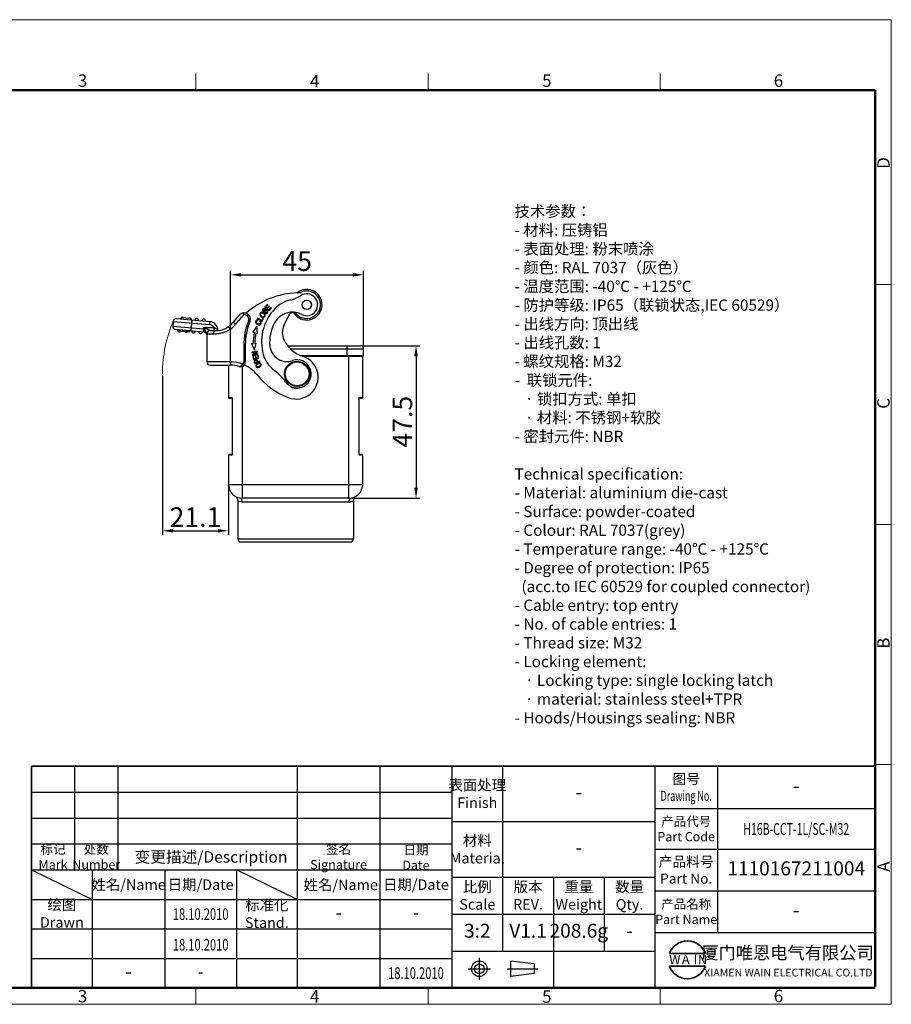
# Model space of a CAD drawing. Units: millimetres. Extents: x 920 to 1366, y 60 to 375.
# Drawn here: x 1087 to 1366, y 60 to 375 of the extents above; entities that cross this region are included whole.
import ezdxf

# ---------------------------------------------------------------- set-up
doc = ezdxf.new("R2010")
doc.units = ezdxf.units.MM
doc.header["$LTSCALE"] = 0.64311
doc.header["$MEASUREMENT"] = 0
doc.header["$PDMODE"] = 3
doc.header["$PDSIZE"] = 0.3125
doc.layers.get('0').update_dxf_attribs({"linetype": 'CONTINUOUS', "lineweight": 30})
doc.layers.get('DEFPOINTS').update_dxf_attribs({"linetype": 'CONTINUOUS'})
for name, color, linetype, lineweight in [('Dim', 3, 'CONTINUOUS', 18), ('图框', 7, 'CONTINUOUS', 20), ('打标文字', 3, 'CONTINUOUS', 20)]:
    doc.layers.add(name, color=color, linetype=linetype, lineweight=lineweight)
doc.styles.add('Chinese', font='PMingLiU.ttf')
doc.styles.add('Romans字体', font='romans.shx', dxfattribs={"width": 0.75})
doc.styles.get("Standard").update_dxf_attribs({"font": 'txt', "width": 0.75})
doc.styles.add('工程字', font='gbenor.shx', dxfattribs={"bigfont": 'gbcbig.shx'})
doc.dimstyles.new('02', dxfattribs={"dimscale": 2.5, "dimtxt": 2.5, "dimasz": 1.35, "dimexe": 0.5, "dimexo": 0.2, "dimgap": 0.5, "dimtad": 1, "dimdec": 1, "dimdsep": 46, "dimtxsty": 'Romans字体', "dimcen": 0, "dimclrd": 1, "dimclre": 6, "dimclrt": 4, "dimazin": 2, "dimtp": 0.01, "dimtm": 1e-09, "dimtfac": 0.7, "dimtdec": 1, "dimtofl": 0, "dimtmove": 0, "dimatfit": 3, "dimfxl": 1, "dimtolj": 1, "dimarcsym": 0})

# ---------------------------------------------------------------- blocks, each defined once
blk = doc.blocks.new('A4图框-NEW')
at = {"layer": '图框', "color": 1, "lineweight": 18}
for p, q in [((833.41, 690.53), (1130.41, 690.53)), ((1130.41, 480.53), (1130.41, 690.53)), ((833.41, 480.53), (1130.41, 480.53))]:
    blk.add_line(p, q, dxfattribs=at)
at = {"layer": '图框', "color": 6}
for p, q in [((982.02, 679.03), (982.02, 675.53)), ((1031.55, 679.03), (1031.55, 675.53)), ((1081.09, 679.03), (1081.09, 675.53)), ((1130.41, 634.07), (1126.93, 634.07)), ((1130.41, 582.89), (1126.93, 582.89)), ((1126.91, 531.71), (1130.41, 531.71)), ((982.02, 484.03), (982.02, 480.53)), ((1031.55, 484.03), (1031.55, 480.53)), ((1081.09, 484.03), (1081.09, 480.53))]:
    blk.add_line(p, q, dxfattribs=at)
at = {"layer": '图框', "lineweight": 50}
for p, q in [((836.91, 675.53), (1126.93, 675.53)), ((1126.93, 484.34), (1126.93, 675.53)), ((836.85, 484.03), (1126.93, 484.03))]:
    blk.add_line(p, q, dxfattribs=at)
at = {"layer": '图框', "lineweight": 35}
for q in [(1126.93, 531.33), (946.93, 484.03)]:
    blk.add_line((946.93, 531.33), q, dxfattribs=at)
at = {"layer": '图框', "lineweight": -3}
for p, q in [((956.15, 531.33), (956.15, 509.21)), ((965.36, 531.33), (965.36, 509.21)), ((1003.65, 531.33), (1003.65, 484.03)), ((1021.3, 531.33), (1021.3, 484.03)), ((1036.65, 531.33), (1036.65, 484.01)), ((1047.47, 531.33), (1047.47, 507.67)), ((1079.97, 531.33), (1079.97, 484.01)), ((1093.32, 531.33), (1093.32, 495.84)), ((946.93, 525.8), (1036.65, 525.8)), ((1079.97, 522.27), (1126.93, 522.27)), ((946.93, 520.27), (1036.65, 520.27)), ((1036.65, 519.5), (1079.97, 519.5)), ((946.93, 514.74), (1036.65, 514.74)), ((1079.97, 513.59), (1126.93, 513.59)), ((946.93, 509.21), (1036.65, 509.21)), ((946.93, 509.21), (959.91, 502.91)), ((959.91, 509.21), (959.91, 484.03)), ((975.41, 509.21), (975.41, 484.03)), ((990.67, 509.21), (990.67, 484.03)), ((1003.65, 502.91), (990.67, 509.21)), ((1036.65, 507.67), (1079.97, 507.67)), ((1047.48, 507.67), (1047.48, 491.9)), ((1058.31, 507.67), (1058.31, 484.03)), ((1069.14, 507.67), (1069.14, 491.9)), ((1079.97, 504.71), (1126.93, 504.71)), ((946.93, 502.91), (1036.65, 502.91)), ((1036.65, 499.78), (1079.97, 499.78)), ((946.93, 496.62), (1036.65, 496.62)), ((1079.97, 495.84), (1126.93, 495.84)), ((1036.65, 491.9), (1079.97, 491.9)), ((946.93, 490.33), (1036.65, 490.33))]:
    blk.add_line(p, q, dxfattribs=at)
at = {"layer": '图框', "lineweight": 25}
for p, q in [((1042.5, 490.48), (1042.5, 485.74)), ((1054.23, 489.14), (1049.16, 489.76)), ((1049.16, 489.76), (1049.16, 486.46)), ((1040.14, 488.11), (1044.87, 488.11)), ((1048.47, 488.11), (1054.95, 488.11)), ((1054.23, 489.14), (1054.23, 487.08)), ((1054.23, 487.08), (1049.16, 486.46))]:
    blk.add_line(p, q, dxfattribs=at)
at = {"layer": '图框', "color": 4, "lineweight": 35}
for p, q in [((1083.06, 491.34), (1090.74, 491.34)), ((1083.06, 488.7), (1090.74, 488.7))]:
    blk.add_line(p, q, dxfattribs=at)
at = {"layer": '图框', "lineweight": 25}
for radius in [1.65, 1.03]:
    blk.add_circle((1042.5, 488.11), radius, dxfattribs=at)
at = {"layer": '图框', "color": 4, "lineweight": 35}
for start, end in [(18.9524, 161.0476), (198.9524, 341.0476)]:
    blk.add_arc((1086.9, 490.02), 4.06, start, end, dxfattribs=at)
at = {"layer": '图框', "color": 6, "char_height": 2.65, "width": 2.5579, "attachment_point": 1, "style": 'Romans字体'}
for s, insert in [('3', (956.83, 678.86)), ('4', (1006.37, 678.73)), ('5', (1055.9, 678.86)), ('6', (1105.33, 678.86)), ('3', (956.83, 483.6)), ('4', (1006.38, 483.57)), ('5', (1055.9, 483.52)), ('6', (1105.33, 483.62))]:
    blk.add_mtext(s, dxfattribs=dict(at, insert=insert))
at = {"layer": '图框', "color": 6, "char_height": 2.65, "width": 2.5579, "attachment_point": 1, "rotation": 90, "style": 'Romans字体'}
for s, insert in [('D', (1127.4, 658.73)), ('C', (1127.4, 607.55)), ('B', (1127.4, 556.37))]:
    blk.add_mtext(s, dxfattribs=dict(at, insert=insert))
at = {"layer": '图框', "attachment_point": 5}
for s, insert, char_height, width in [('图号{\\Ftxt|c134;\\P\\Fromans|c134;\\W0.65;Drawing No.}', (1086.64, 526.8), 2.1549, 13.3447), ('表面处理\\P{\\Fromans|c134;Finish}', (1042.06, 525.41), 2.2528, 10.82), ('产品代号\\P{\\Fromans|c134;Part Code}', (1086.64, 517.93), 1.959, 13.3447), ('材料\\P{\\Fromans|c134;Material}', (1042.06, 513.59), 2.2528, 10.82), ('标记\\P{\\Fromans|c134;Mark}', (951.54, 511.97), 1.959, 9.2182), ('处数\\P{\\Fromans|c134;Number }', (960.76, 511.97), 1.959, 9.2182), ('签名\\P{\\Fromans|c134;Signature} ', (1012.47, 511.97), 1.959, 17.6264), ('日期\\P{\\Fromans|c134;Date}', (1028.98, 511.83), 1.959, 15.3523), ('  变更描述{\\Fromans|c134;/Description}', (984.51, 511.97), 2.4487, 38.2879), ('产品料号\\P{\\Fromans|c134;Part No.}', (1086.64, 509.15), 2.1549, 13.3447), ('姓名{\\Fromans|c134;/Name\\Ftxt|c134; }', (967.66, 506.06), 2.2528, 15.5018), ('日期{\\Fromans|c134;/Date}', (983.04, 506.06), 2.2528, 15.2624), ('姓名{\\Fromans|c134;/Name}', (1012.93, 506.02), 2.2528, 16.9349), ('日期{\\Fromans|c134;/Date}', (1028.98, 506.06), 2.2528, 15.3523), ('比例\\P{\\Fromans|c134;Scale}', (1042.07, 503.73), 2.2528, 10.8293), ('版本\\P{\\Fromans|c134;REV.}', (1052.89, 503.73), 2.2528, 10.8387), ('重量\\P{\\Fromans|c134;Weight}', (1063.73, 503.73), 2.2528, 10.8293), ('数量\\P{\\Fromans|c134;Qty.}', (1074.56, 503.73), 2.2528, 10.8293), ('绘图\\P{\\Fromans|c134;Drawn\\Ftxt|c134; }', (953.42, 499.88), 2.2528, 12.9801), ('产品名称\\P{\\Fromans|c134;Part Name}', (1086.64, 500.28), 1.959, 13.3447)]:
    blk.add_mtext(s, dxfattribs=dict(at, insert=insert, char_height=char_height, width=width))
at = {"layer": '图框', "color": 3, "attachment_point": 5, "style": 'Romans字体'}
for s, insert, char_height, width in [('-', (1063.72, 525.41), 2.99, 32.4974), ('-', (1110.12, 526.8), 2.99, 33.6124), ('-', (1063.73, 513.59), 2.99, 32.488), ('{\\W0.7;18.10.2010}', (983.04, 499.77), 2.4879, 15.2624), ('-', (1012.48, 499.77), 2.99, 17.6488), ('-', (1028.98, 499.77), 2.49, 15.3523), ('-', (1110.12, 500.28), 2.99, 33.6124), ('V1.1', (1052.9, 495.84), 2.986, 10.8293), ('208.6g', (1063.73, 495.84), 2.986, 10.8293), ('-', (1074.56, 495.84), 2.99, 10.8293), ('{\\W0.7;18.10.2010}', (983.04, 493.24), 2.4879, 15.2624), ('-', (967.66, 487.18), 2.99, 15.5018), ('-', (983.04, 487.18), 2.49, 15.2624), ('{\\W0.7;18.10.2010}', (1028.98, 487.18), 2.4879, 15.3523)]:
    blk.add_mtext(s, dxfattribs=dict(at, insert=insert, char_height=char_height, width=width))
at = {"layer": '图框', "color": 6, "linetype": 'ByBlock', "lineweight": 18, "insert": (1127.4, 508.79), "char_height": 2.65, "width": 2.5579, "attachment_point": 1, "rotation": 90, "style": 'Romans字体'}
blk.add_mtext('A', dxfattribs=at)
at = {"layer": '图框', "insert": (997.16, 499.82), "char_height": 2.2528, "width": 12.9801, "attachment_point": 5, "style": 'Romans字体'}
blk.add_mtext('\\pxsm0.7;{\\fFangSong_GB2312|b0|i0|c134|p49;标准化}\\PStand.', dxfattribs=at)
at = {"layer": '图框', "color": 1, "lineweight": 20, "insert": (1108.26, 491.52), "char_height": 2.6991, "width": 82.3083, "attachment_point": 5}
blk.add_mtext('{\\fSimHei|b0|i0|c134|p2;厦门唯恩电气有限公司}', dxfattribs=at)
at = {"layer": '图框', "color": 1, "lineweight": 20, "char_height": 2.0059, "width": 5.0472, "attachment_point": 1, "style": 'Chinese'}
for s, insert in [('{\\fArial|b0|i0|c0|p34;W}', (1083.03, 491.05)), ('{\\fArial|b0|i0|c0|p34;A}', (1085.71, 491.09)), ('{\\fArial|b0|i0|c0|p34;I}', (1088.21, 491.09)), ('{\\fArial|b0|i0|c0|p34;N}', (1089.14, 491.08))]:
    blk.add_mtext(s, dxfattribs=dict(at, insert=insert))
at = {"layer": '图框', "color": 3, "lineweight": 20, "insert": (1108.44, 487.3), "char_height": 1.6525, "width": 68.0856, "attachment_point": 5, "style": '工程字'}
blk.add_mtext('{\\fArial Narrow|b0|i0|c0|p34;XIAMEN WAIN ELECTRICAL CO.LTD}', dxfattribs=at)
blk = doc.blocks.new('*D3')
at = {"layer": 'DEFPOINTS', "color": 0}
for p in [(1197.11, 293.13), (1154.52, 272.78), (1197.11, 269.45)]:
    blk.add_point(p, dxfattribs=at)
at = {"layer": 'Dim', "color": 6, "lineweight": -2}
for p, q in [((1154.52, 273.28), (1154.52, 294.38)), ((1197.11, 269.95), (1197.11, 294.38))]:
    blk.add_line(p, q, dxfattribs=at)
at = {"layer": 'Dim', "color": 1, "lineweight": -2}
blk.add_line((1157.9, 293.13), (1193.74, 293.13), dxfattribs=at)
at = {"layer": 'Dim', "color": 1}
for points in [[(1157.9, 293.69), (1157.9, 292.57), (1154.52, 293.13)], [(1193.74, 293.69), (1193.74, 292.57), (1197.11, 293.13)]]:
    blk.add_solid(points, dxfattribs=at)
at = {"layer": 'Dim', "color": 4, "insert": (1175.82, 297.5), "char_height": 6.25, "attachment_point": 5, "style": 'Romans字体'}
blk.add_mtext('\\A1;45', dxfattribs=at)
blk = doc.blocks.new('*D6')
at = {"layer": 'DEFPOINTS', "color": 0}
for p in [(1196.11, 270.45), (1192.32, 221.65), (1213.88, 221.65)]:
    blk.add_point(p, dxfattribs=at)
at = {"layer": 'Dim', "color": 6, "lineweight": -2}
for p, q in [((1196.61, 270.45), (1215.13, 270.45)), ((1192.82, 221.65), (1215.13, 221.65))]:
    blk.add_line(p, q, dxfattribs=at)
at = {"layer": 'Dim', "color": 1, "lineweight": -2}
blk.add_line((1213.88, 267.07), (1213.88, 225.02), dxfattribs=at)
at = {"layer": 'Dim', "color": 1}
for points in [[(1213.32, 267.07), (1214.45, 267.07), (1213.88, 270.45)], [(1213.32, 225.02), (1214.45, 225.02), (1213.88, 221.65)]]:
    blk.add_solid(points, dxfattribs=at)
at = {"layer": 'Dim', "color": 4, "insert": (1209.51, 246.15), "char_height": 6.25, "attachment_point": 5, "rotation": 90, "style": 'Romans字体'}
blk.add_mtext('\\A1;47.5', dxfattribs=at)
blk = doc.blocks.new('*D2')
at = {"layer": 'DEFPOINTS', "color": 0}
for p in [(1132.72, 261.45), (1153.82, 226.15), (1153.82, 211.24)]:
    blk.add_point(p, dxfattribs=at)
at = {"layer": 'Dim', "color": 6, "lineweight": -2}
for p, q in [((1132.72, 260.95), (1132.72, 209.99)), ((1153.82, 225.65), (1153.82, 209.99))]:
    blk.add_line(p, q, dxfattribs=at)
at = {"layer": 'Dim', "color": 1, "lineweight": -2}
blk.add_line((1136.09, 211.24), (1150.45, 211.24), dxfattribs=at)
at = {"layer": 'Dim', "color": 1}
for points in [[(1136.09, 211.8), (1136.09, 210.68), (1132.72, 211.24)], [(1150.45, 211.8), (1150.45, 210.68), (1153.82, 211.24)]]:
    blk.add_solid(points, dxfattribs=at)
at = {"layer": 'Dim', "color": 4, "insert": (1143.27, 215.62), "char_height": 6.25, "attachment_point": 5, "style": 'Romans字体'}
blk.add_mtext('\\A1;21.1', dxfattribs=at)

msp = doc.modelspace()

# ---------------------------------------------------------------- linework, layer by layer
for p, q in [((1166.24, 283.69), (1165.49, 282.88)), ((1165.79, 282.88), (1166.4, 283.54)), ((1166.4, 283.54), (1166.24, 283.69)), ((1165.59, 281.06), (1165.48, 280.9)), ((1165.49, 282.88), (1166.82, 281.66)), ((1165.53, 282.1), (1165.64, 282.26)), ((1165.96, 281.93), (1165.78, 281.88)), ((1166.19, 282.51), (1165.79, 282.88)), ((1166.76, 283.13), (1166.19, 282.51)), ((1166.35, 282.37), (1166.92, 282.99)), ((1166.8, 281.95), (1166.35, 282.37)), ((1166.92, 282.99), (1166.76, 283.13)), ((1167.43, 282.64), (1166.8, 281.95)), ((1166.82, 281.66), (1167.59, 282.5)), ((1167.59, 282.5), (1167.43, 282.64)), ((1136.16, 278.21), (1136.03, 276.71)), ((1136.16, 278.21), (1147.75, 277.19)), ((1137.24, 279.11), (1147.84, 278.19)), ((1138.64, 278.99), (1138.68, 279.49)), ((1138.68, 279.49), (1141.67, 279.23)), ((1141.67, 279.23), (1141.63, 278.73)), ((1141.92, 275.19), (1142.23, 278.68)), ((1147.84, 278.19), (1147.75, 277.19)), ((1156.11, 277.33), (1155.32, 277.94)), ((1160.26, 278.38), (1160.72, 278.19)), ((1163.1, 279.31), (1163, 279.13)), ((1163, 279.13), (1164.6, 278.29)), ((1164.5, 278.57), (1163.1, 279.31)), ((1163.28, 278.43), (1163.3, 278.64)), ((1163.99, 278.37), (1163.85, 278.21)), ((1164.85, 279.23), (1164.5, 278.57)), ((1164.6, 278.29), (1165.04, 279.13)), ((1165.04, 279.13), (1164.85, 279.23)), ((1173.2, 280.25), (1171.64, 277.16)), ((1136.03, 276.71), (1145.98, 275.84)), ((1146.07, 274.83), (1136.94, 275.63)), ((1138.27, 275.51), (1138.23, 275.01)), ((1140.15, 274.85), (1138.23, 275.01)), ((1138.55, 275.49), (1138.5, 274.99)), ((1139.28, 275.42), (1139.23, 274.93)), ((1139.83, 275.38), (1139.79, 274.88)), ((1140.2, 275.34), (1140.16, 274.84)), ((1141.34, 274.74), (1140.16, 274.84)), ((1140.86, 275.28), (1140.82, 274.79)), ((1141.25, 275.25), (1141.2, 274.75)), ((1141.39, 275.24), (1141.34, 274.74)), ((1145.9, 274.84), (1145.98, 275.84)), ((1145.98, 275.84), (1145.98, 276.25)), ((1145.98, 276.25), (1149.23, 276.25)), ((1145.98, 276.25), (1146.22, 275.78)), ((1146.07, 275.83), (1145.98, 275.84)), ((1146.98, 265.25), (1146.98, 274.25)), ((1146.98, 274.25), (1149.09, 274.25)), ((1149.81, 275.25), (1147.98, 275.25)), ((1149.23, 275.25), (1149.23, 276.25)), ((1150.48, 275.3), (1150.34, 275.3)), ((1150.48, 275.3), (1150.48, 275.29)), ((1154.48, 275.76), (1153.9, 276.57)), ((1154.48, 265.25), (1154.48, 275.76)), ((1162.95, 276.67), (1161.59, 274.8)), ((1161.59, 274.8), (1162.14, 274.68)), ((1162.63, 274.58), (1163.1, 274.48)), ((1163.1, 274.48), (1162.95, 276.67)), ((1161.2, 271.13), (1161.77, 271.13)), ((1161.2, 271.13), (1162.15, 269.02)), ((1162.15, 269.02), (1162.75, 271.13)), ((1162.27, 271.13), (1162.75, 271.13)), ((1158.72, 270.6), (1158.72, 265.27)), ((1158.72, 270.6), (1159.22, 270.6)), ((1159.22, 270.6), (1159.22, 265.27)), ((1163.09, 268.71), (1161.32, 268.39)), ((1161.32, 268.39), (1161.35, 268.22)), ((1161.35, 268.22), (1162.74, 268.47)), ((1162.74, 268.47), (1161.48, 267.51)), ((1161.86, 267.56), (1163.12, 268.53)), ((1163.25, 267.82), (1161.86, 267.56)), ((1163.12, 268.53), (1163.09, 268.71)), ((1163.28, 267.65), (1163.25, 267.82)), ((1172.76, 270.45), (1196.11, 270.45)), ((1173.66, 269.45), (1197.11, 269.45)), ((1191.81, 267.15), (1191.81, 270.45)), ((1197.11, 267.35), (1197.11, 269.45)), ((1150.48, 265.25), (1146.98, 265.25)), ((1154.42, 265.25), (1150.48, 265.25)), ((1154.48, 265.25), (1154.42, 265.25)), ((1154.48, 265.25), (1154.48, 264.25)), ((1158.72, 265.27), (1159.22, 265.27)), ((1161.48, 267.51), (1161.51, 267.32)), ((1161.51, 267.32), (1163.28, 267.65)), ((1161.8, 267.03), (1161.59, 266.98)), ((1161.59, 266.98), (1161.84, 266.02)), ((1162, 266.25), (1161.8, 267.03)), ((1161.84, 266.02), (1163.58, 266.48)), ((1162.54, 266.39), (1162, 266.25)), ((1162.28, 264.73), (1163.98, 265.32)), ((1162.55, 267.18), (1162.34, 267.13)), ((1162.34, 267.13), (1162.54, 266.39)), ((1163.02, 265.19), (1162.42, 264.98)), ((1162.74, 266.44), (1162.55, 267.18)), ((1163.33, 266.6), (1162.74, 266.44)), ((1163.32, 267.47), (1163.12, 267.42)), ((1163.12, 267.42), (1163.33, 266.6)), ((1163.23, 265.26), (1163.18, 265.38)), ((1163.92, 265.5), (1163.23, 265.26)), ((1163.58, 266.48), (1163.32, 267.47)), ((1163.98, 265.32), (1163.92, 265.5)), ((1176.86, 267.35), (1197.11, 267.35)), ((1196.79, 267.15), (1177.39, 267.15)), ((1177.39, 267.15), (1196.91, 267.15)), ((1192.32, 221.65), (1192.32, 267.15)), ((1196.79, 267.15), (1196.92, 267.15)), ((1196.82, 253.85), (1196.82, 267.15)), ((1196.82, 256.75), (1196.82, 267.15)), ((1147.98, 264.25), (1154.42, 264.25)), ((1153.82, 264.25), (1153.82, 253.85)), ((1158.32, 221.65), (1158.32, 263.89)), ((1158.38, 264.51), (1158.71, 264.14)), ((1154.02, 253.65), (1155.02, 253.65)), ((1155.02, 253.85), (1155.02, 235.45)), ((1195.62, 235.45), (1195.62, 253.85)), ((1195.62, 253.65), (1196.62, 253.65)), ((1153.82, 235.45), (1153.82, 226.15)), ((1155.02, 235.65), (1154.02, 235.65)), ((1196.62, 235.65), (1195.62, 235.65)), ((1196.82, 226.15), (1196.82, 235.45)), ((1158.32, 226.03), (1193.32, 226.03)), ((1156.82, 220.7), (1156.82, 208.65)), ((1158.15, 220.53), (1192.48, 220.53)), ((1192.32, 221.65), (1158.32, 221.65)), ((1193.82, 220.79), (1193.82, 208.65)), ((1156.82, 208.65), (1193.82, 208.65)), ((1192.82, 207.65), (1157.82, 207.65))]:
    msp.add_line(p, q)
for points in [[(1153.82, 226.15), (1153.93, 226.12), (1154.27, 226.1), (1154.8, 226.07), (1155.52, 226.05), (1156.37, 226.04), (1157.32, 226.03), (1158.32, 226.03)], [(1193.32, 226.03), (1194.28, 226.04), (1195.13, 226.05), (1195.84, 226.07), (1196.38, 226.1), (1196.71, 226.12), (1196.82, 226.15)]]:
    msp.add_lwpolyline(points)
for centre, radius in [((1178.89, 283.55), 1.5), ((1178.89, 283.55), 1.48), ((1175.82, 261.45), 4), ((1175.82, 261.45), 3.8)]:
    msp.add_circle(centre, radius)
for centre, radius, start, end in [((1176.61, 261.34), 26, 91.7374, 131.2643), ((1178.89, 283.55), 4.9, 210.8046, 129.2957), ((1178.89, 283.55), 4.4, 222.3801, 111.1825), ((1175.5, 292.31), 5, 273.748, 291.1824), ((1178.89, 283.55), 3.5, 242.6152, 122.665), ((1175.92, 275.38), 10, 102.4389, 136.5709), ((1171.61, 294.91), 10, 282.4389, 302.665), ((1176.61, 261.34), 27, 135.2014, 142.0428), ((1176.61, 261.34), 26, 132.6886, 142.0428), ((1158.87, 278.95), 2, 337.5859, 135.2014), ((1158.87, 278.95), 1.5, 337.5859, 85.743), ((1179.88, 271.63), 15.46, 136.5709, 191.6819), ((1174.29, 274.67), 6.5, 62.6152, 151.448), ((1174.54, 279.57), 1.5, 42.38, 153.2049), ((1137.16, 278.12), 1, 85, 175), ((1139.09, 278.95), 0.6, 133.8884, 175), ((1139.09, 278.95), 0.6, 53.1017, 117.3518), ((1141.38, 278.75), 0.6, 355, 116.8983), ((1143.67, 278.55), 0.6, 355, 175), ((1145.96, 278.35), 0.6, 355, 175), ((1147.58, 275.3), 2.9, 360, 85), ((1149.81, 282.25), 7, 269.9999, 322.0428), ((1149.81, 282.25), 8, 305.7967, 322.0428), ((1179.12, 270.6), 20.4, 157.5859, 180), ((1179.12, 270.6), 19.9, 157.5859, 180), ((1179.88, 271.63), 12.86, 151.448, 185.6849), ((1137.03, 276.62), 1, 175, 265), ((1138.08, 275.53), 0.6, 175, 296.8983), ((1138.08, 275.53), 0.1, 175, 355), ((1140.38, 275.33), 0.6, 233.1014, 296.8984), ((1142.67, 275.13), 0.6, 175, 355), ((1144.96, 274.93), 0.6, 175, 355), ((1145.98, 273.83), 1, 360, 85), ((704.65, 54.35), 493.97, 26.4563, 26.6315), ((1147.5, 274.18), 0.555, 167.0315, 172.4097), ((1143.15, 273.84), 3.84, 6.0408, 6.9267), ((1143.13, 273.84), 3.86, 4.6195, 6.0402), ((1147.98, 274.25), 1, 90, 180), ((1147.58, 275.3), 1.9, 30.007, 85), ((1150.6, 280.21), 4.19, 250.8803, 253.1009), ((1148.96, 285.89), 11.64, 274.0917, 275.2232), ((1151.13, 274.94), 0.874, 155.9185, 157.968), ((1147.29, 274.37), 3.18, 16.5441, 16.9395), ((1179.12, 271.1), 17.35, 168.0983, 179.9001), ((1179.12, 271.1), 16.85, 168.0983, 179.9031), ((1176.55, 274.68), 5.5, 153.2049, 206.6263), ((1180.78, 276.8), 10.23, 206.6263, 252.2847), ((1174.53, 270.52), 10, 191.6819, 233.9168), ((1172.56, 270.9), 5.5, 185.6849, 289.0592), ((1196.11, 269.45), 1, 0, 90), ((1147.98, 265.25), 1, 180, 270), ((1154.42, 254.25), 11, 68.9417, 89.6893), ((1157.72, 265.27), 1.5, 253.3545, 360), ((1157.72, 265.27), 1, 311.1726, 0), ((1175.82, 261.45), 4.5, 214.7992, 109.0592), ((1175.53, 260.39), 7, 249.8849, 72.2847), ((1196.91, 267.35), 0.2, 270, 0), ((1154.42, 254.25), 10, 73.3545, 90), ((1154.42, 254.25), 11, 38.4947, 66.2834), ((1163.21, 264.85), 1.36, 293.7509, 300.4155), ((1159.81, 250.32), 15, 34.7992, 53.9168), ((1181.04, 275.41), 23, 218.4947, 249.8849), ((1175.5, 259.27), 2.5, 225.3693, 301.989), ((1154.02, 253.85), 0.2, 180.0033, 269.9918), ((1196.62, 253.85), 0.2, 270.0094, 359.9968), ((1154.02, 235.45), 0.2, 90.0082, 179.997), ((1196.62, 235.45), 0.2, 0.0028, 89.9906), ((1158.32, 226.15), 4.5, 180, 269.9999), ((1192.32, 226.15), 4.5, 270, 0), ((1157.82, 208.65), 1, 180, 270), ((1192.82, 208.65), 1, 270, 0)]:
    msp.add_arc(centre, radius, start, end)
for points, knots in [([(1158.69, 280.72), (1158.6, 280.78), (1158.44, 280.85), (1158.23, 280.84), (1158.13, 280.81), (1158.08, 280.79)], [0, 0, 0, 0, 0.509933, 0.750828, 1, 1, 1, 1]), ([(1158.87, 280.57), (1158.86, 280.58), (1158.8, 280.64), (1158.74, 280.69), (1158.69, 280.72)], [0, 0, 0, 0, 0.25582, 1, 1, 1, 1]), ([(1164.66, 281.13), (1164.51, 281.15), (1164.3, 281.13), (1164.06, 280.99), (1163.94, 280.85), (1163.86, 280.69), (1163.82, 280.51), (1163.84, 280.3), (1163.91, 280.15), (1163.94, 280.1)], [0, 0, 0, 0, 0.255632, 0.383204, 0.510776, 0.608133, 0.70549, 0.900205, 1, 1, 1, 1]), ([(1164.06, 280.32), (1164.04, 280.39), (1164.02, 280.53), (1164.11, 280.76), (1164.32, 280.93), (1164.59, 280.95), (1164.82, 280.87), (1164.99, 280.78), (1165.14, 280.67), (1165.28, 280.54), (1165.35, 280.43), (1165.38, 280.35)], [0, 0, 0, 0, 0.118869, 0.237738, 0.404219, 0.5707, 0.653841, 0.736982, 0.802736, 0.868491, 1, 1, 1, 1]), ([(1165.38, 280.35), (1165.4, 280.28), (1165.42, 280.13), (1165.35, 279.93), (1165.19, 279.77), (1164.95, 279.7), (1164.74, 279.74), (1164.61, 279.8)], [0, 0, 0, 0, 0.184833, 0.369667, 0.551649, 0.733632, 1, 1, 1, 1]), ([(1165.48, 280.59), (1165.48, 280.59), (1165.44, 280.66), (1165.33, 280.78), (1165.12, 280.95), (1164.89, 281.07), (1164.74, 281.11), (1164.66, 281.13)], [0, 0, 0, 0, 0.010009, 0.259079, 0.508149, 0.754075, 1, 1, 1, 1]), ([(1165.64, 282.26), (1165.55, 282.32), (1165.37, 282.4), (1165.09, 282.36), (1164.85, 282.16), (1164.71, 281.88), (1164.74, 281.61), (1164.87, 281.44), (1164.97, 281.38), (1164.99, 281.36)], [0, 0, 0, 0, 0.167157, 0.333611, 0.499112, 0.650296, 0.801481, 0.953341, 1, 1, 1, 1]), ([(1164.77, 279.53), (1164.92, 279.51), (1165.21, 279.53), (1165.53, 279.79), (1165.65, 280.19), (1165.57, 280.46), (1165.48, 280.59)], [0, 0, 0, 0, 0.261845, 0.523099, 0.764475, 1, 1, 1, 1]), ([(1165.48, 281.68), (1165.41, 281.63), (1165.29, 281.55), (1165.19, 281.51), (1165.11, 281.52), (1164.99, 281.59), (1164.92, 281.71), (1164.94, 281.87), (1165.02, 282.02), (1165.11, 282.1), (1165.16, 282.13), (1165.16, 282.14)], [0, 0, 0, 0, 0.100036, 0.200073, 0.301169, 0.402264, 0.636229, 0.75273, 0.869231, 0.980894, 1, 1, 1, 1]), ([(1164.99, 281.36), (1165.03, 281.34), (1165.12, 281.31), (1165.25, 281.31), (1165.35, 281.33), (1165.47, 281.39), (1165.57, 281.46), (1165.63, 281.5)], [0, 0, 0, 0, 0.27082, 0.475942, 0.681065, 0.840533, 1, 1, 1, 1]), ([(1165.16, 282.14), (1165.19, 282.15), (1165.31, 282.19), (1165.43, 282.16), (1165.53, 282.1)], [0, 0, 0, 0, 0.293804, 1, 1, 1, 1]), ([(1166.28, 281.35), (1166.27, 281.29), (1166.2, 281.15), (1166, 280.99), (1165.8, 280.96), (1165.66, 281.01), (1165.59, 281.06)], [0, 0, 0, 0, 0.228102, 0.48515, 0.742199, 1, 1, 1, 1]), ([(1165.79, 280.77), (1165.9, 280.75), (1166.05, 280.77), (1166.23, 280.89), (1166.36, 281.02), (1166.45, 281.17), (1166.51, 281.36), (1166.48, 281.6), (1166.29, 281.84), (1166.1, 281.92), (1165.99, 281.93), (1165.96, 281.93)], [0, 0, 0, 0, 0.185345, 0.278018, 0.37069, 0.443729, 0.516767, 0.66252, 0.80799, 0.954859, 1, 1, 1, 1]), ([(1165.87, 281.66), (1165.93, 281.7), (1166.04, 281.72), (1166.19, 281.66), (1166.29, 281.53), (1166.3, 281.41), (1166.28, 281.35)], [0, 0, 0, 0, 0.253044, 0.504165, 0.751202, 1, 1, 1, 1]), ([(1163.3, 278.64), (1163.13, 278.67), (1162.91, 278.64), (1162.69, 278.48), (1162.54, 278.25), (1162.5, 277.9), (1162.66, 277.59), (1162.9, 277.39), (1163.19, 277.23), (1163.44, 277.17), (1163.58, 277.15)], [0, 0, 0, 0, 0.184779, 0.277364, 0.369949, 0.533334, 0.697025, 0.778788, 0.86055, 1, 1, 1, 1]), ([(1162.75, 277.88), (1162.75, 277.89), (1162.73, 277.94), (1162.72, 278.05), (1162.76, 278.2), (1162.84, 278.33), (1162.98, 278.44), (1163.14, 278.45), (1163.28, 278.43)], [0, 0, 0, 0, 0.016588, 0.196431, 0.376273, 0.532217, 0.68816, 1, 1, 1, 1]), ([(1164.11, 277.93), (1164.15, 277.82), (1164.14, 277.63), (1163.94, 277.39), (1163.63, 277.32), (1163.25, 277.43), (1162.91, 277.62), (1162.78, 277.79), (1162.75, 277.88)], [0, 0, 0, 0, 0.211054, 0.385593, 0.560226, 0.734859, 0.870568, 1, 1, 1, 1]), ([(1163.58, 277.15), (1163.59, 277.15), (1163.68, 277.15), (1163.84, 277.15), (1164.03, 277.22), (1164.18, 277.35), (1164.3, 277.54), (1164.36, 277.77), (1164.31, 278.06), (1164.15, 278.25), (1163.99, 278.37)], [0, 0, 0, 0, 0.0179, 0.14248, 0.267059, 0.391907, 0.516755, 0.637452, 0.758149, 1, 1, 1, 1]), ([(1163.94, 280.1), (1163.97, 280.05), (1164.03, 279.96), (1164.12, 279.87), (1164.17, 279.83)], [0, 0, 0, 0, 0.500021, 1, 1, 1, 1]), ([(1147.98, 275.25), (1147.98, 275.25), (1147.98, 275.25), (1147.98, 275.25), (1147.97, 275.26), (1147.95, 275.27), (1147.92, 275.28), (1147.89, 275.3), (1147.84, 275.32), (1147.77, 275.36), (1147.67, 275.4), (1147.55, 275.47), (1147.42, 275.53), (1147.28, 275.6), (1147.1, 275.69), (1146.86, 275.81), (1146.57, 275.96), (1146.28, 276.1), (1146.08, 276.2), (1145.98, 276.25)], [0, 0, 0, 0, 0.000758, 0.003306, 0.007466, 0.013103, 0.02835, 0.048011, 0.071077, 0.096779, 0.15389, 0.216146, 0.281734, 0.349604, 0.419099, 0.561359, 0.706347, 0.852837, 1, 1, 1, 1]), ([(1146.07, 274.83), (1146.07, 274.83), (1146.06, 274.84), (1146.05, 274.86), (1146.04, 274.92), (1146.04, 275.01), (1146.04, 275.13), (1146.04, 275.28), (1146.04, 275.45), (1146.06, 275.63), (1146.07, 275.76), (1146.07, 275.83)], [0, 0, 0, 0, 0.009671, 0.026149, 0.084515, 0.176827, 0.30023, 0.450154, 0.621131, 0.806977, 1, 1, 1, 1]), ([(1146.22, 275.78), (1146.19, 275.79), (1146.14, 275.81), (1146.08, 275.82), (1146.07, 275.83)], [0, 0, 0, 0, 0.747922, 1, 1, 1, 1]), ([(1146.17, 274.86), (1146.16, 274.88), (1146.14, 274.93), (1146.13, 275.06), (1146.13, 275.25), (1146.16, 275.51), (1146.2, 275.69), (1146.22, 275.78)], [0, 0, 0, 0, 0.070131, 0.161728, 0.403696, 0.697204, 1, 1, 1, 1]), ([(1146.22, 274.8), (1146.22, 274.81), (1146.19, 274.82), (1146.17, 274.84), (1146.17, 274.86)], [0, 0, 0, 0, 0.201758, 1, 1, 1, 1]), ([(1146.9, 274.43), (1146.9, 274.41), (1146.92, 274.37), (1146.94, 274.33), (1146.96, 274.31)], [0, 0, 0, 0, 0.28523, 1, 1, 1, 1]), ([(1146.96, 274.07), (1146.95, 274.08), (1146.94, 274.15), (1146.94, 274.21), (1146.95, 274.25)], [0, 0, 0, 0, 0.247026, 1, 1, 1, 1]), ([(1146.96, 274.31), (1146.96, 274.3), (1146.97, 274.28), (1146.97, 274.27), (1146.98, 274.26), (1146.98, 274.25), (1146.98, 274.25), (1146.98, 274.25)], [0, 0, 0, 0, 0.419228, 0.735578, 0.849828, 0.933435, 1, 1, 1, 1]), ([(1149.09, 274.25), (1149.09, 274.37), (1149.11, 274.56), (1149.2, 274.8), (1149.29, 274.96), (1149.4, 275.09), (1149.53, 275.18), (1149.67, 275.24), (1149.76, 275.25), (1149.81, 275.25)], [0, 0, 0, 0, 0.273884, 0.414821, 0.551313, 0.679093, 0.796309, 0.902558, 1, 1, 1, 1]), ([(1149.09, 274.25), (1149.14, 274.25), (1149.38, 274.25), (1149.61, 274.26), (1149.79, 274.27)], [0, 0, 0, 0, 0.23868, 1, 1, 1, 1]), ([(1149.38, 276.2), (1149.5, 276.16), (1149.71, 276.07), (1149.98, 275.85), (1150.19, 275.59), (1150.3, 275.4), (1150.34, 275.3)], [0, 0, 0, 0, 0.262973, 0.518436, 0.764698, 1, 1, 1, 1]), ([(1149.48, 275.25), (1149.48, 275.25), (1149.47, 275.27), (1149.46, 275.29), (1149.44, 275.33), (1149.43, 275.41), (1149.41, 275.53), (1149.4, 275.68), (1149.39, 275.91), (1149.38, 276.08), (1149.38, 276.2)], [0, 0, 0, 0, 0.024651, 0.048056, 0.080282, 0.172437, 0.299949, 0.456677, 0.632945, 1, 1, 1, 1]), ([(1150.02, 274.29), (1150.38, 274.32), (1151.12, 274.42), (1152.25, 274.71), (1153.39, 275.15), (1154.13, 275.54), (1154.48, 275.76)], [0, 0, 0, 0, 0.226942, 0.474325, 0.734451, 1, 1, 1, 1]), ([(1154.42, 265.25), (1154.42, 265.18), (1154.42, 265.06), (1154.42, 264.87), (1154.42, 264.7), (1154.42, 264.57), (1154.42, 264.48), (1154.42, 264.42), (1154.42, 264.37), (1154.42, 264.33), (1154.42, 264.3), (1154.42, 264.28), (1154.42, 264.27), (1154.42, 264.26), (1154.42, 264.25), (1154.42, 264.25), (1154.42, 264.25), (1154.42, 264.25)], [0, 0, 0, 0, 0.194888, 0.382655, 0.555478, 0.706945, 0.772861, 0.831322, 0.881754, 0.92372, 0.956794, 0.969878, 0.980629, 0.989028, 0.995058, 0.998708, 1, 1, 1, 1]), ([(1162.17, 265.74), (1162.13, 265.7), (1162.06, 265.6), (1162.04, 265.5), (1162.05, 265.43)], [0, 0, 0, 0, 0.435438, 1, 1, 1, 1]), ([(1162.05, 265.43), (1162.06, 265.4), (1162.07, 265.35), (1162.12, 265.19), (1162.19, 264.98), (1162.25, 264.82), (1162.28, 264.73)], [0, 0, 0, 0, 0.172513, 0.345027, 0.672513, 1, 1, 1, 1]), ([(1163.18, 265.38), (1163.18, 265.4), (1163.15, 265.47), (1163.1, 265.63), (1163, 265.83), (1162.83, 265.93), (1162.64, 265.95), (1162.41, 265.9), (1162.25, 265.82), (1162.18, 265.75), (1162.17, 265.74)], [0, 0, 0, 0, 0.023663, 0.121236, 0.282786, 0.444337, 0.606105, 0.767873, 0.956927, 1, 1, 1, 1]), ([(1162.26, 265.47), (1162.26, 265.52), (1162.29, 265.6), (1162.39, 265.68), (1162.5, 265.73), (1162.63, 265.76), (1162.75, 265.74), (1162.84, 265.67), (1162.91, 265.53), (1162.97, 265.35), (1163.01, 265.24), (1163.02, 265.19)], [0, 0, 0, 0, 0.164348, 0.24598, 0.327612, 0.439607, 0.551602, 0.663256, 0.77491, 0.887455, 1, 1, 1, 1]), ([(1162.42, 264.98), (1162.4, 265.03), (1162.36, 265.14), (1162.3, 265.3), (1162.27, 265.41), (1162.26, 265.46), (1162.26, 265.47)], [0, 0, 0, 0, 0.293772, 0.587544, 0.793772, 1, 1, 1, 1]), ([(1164.12, 264.82), (1164.11, 264.83), (1163.99, 264.9), (1163.77, 264.95), (1163.46, 264.9), (1163.21, 264.81), (1162.97, 264.69), (1162.85, 264.59), (1162.8, 264.54)], [0, 0, 0, 0, 0.029958, 0.354672, 0.517029, 0.679386, 0.839693, 1, 1, 1, 1]), ([(1163.02, 264.49), (1163.05, 264.5), (1163.12, 264.56), (1163.27, 264.63), (1163.44, 264.7), (1163.63, 264.74), (1163.75, 264.75), (1163.83, 264.73)], [0, 0, 0, 0, 0.107322, 0.321727, 0.491295, 0.660863, 1, 1, 1, 1]), ([(1163.83, 264.73), (1163.9, 264.72), (1164.03, 264.66), (1164.15, 264.5), (1164.19, 264.31), (1164.14, 264.18), (1164.11, 264.12)], [0, 0, 0, 0, 0.25494, 0.50988, 0.760888, 1, 1, 1, 1]), ([(1164.14, 263.87), (1164.25, 263.97), (1164.39, 264.21), (1164.37, 264.57), (1164.21, 264.76), (1164.12, 264.82)], [0, 0, 0, 0, 0.35271, 0.704681, 1, 1, 1, 1]), ([(1158.38, 264.51), (1158.29, 264.4), (1158.12, 264.19), (1157.88, 263.98), (1157.68, 263.87), (1157.54, 263.82), (1157.41, 263.81), (1157.33, 263.82), (1157.29, 263.83)], [0, 0, 0, 0, 0.317362, 0.59387, 0.711814, 0.816551, 0.910846, 1, 1, 1, 1]), ([(1162.8, 264.54), (1162.69, 264.43), (1162.58, 264.26), (1162.56, 264.01), (1162.62, 263.79), (1162.72, 263.66), (1162.8, 263.6), (1162.82, 263.59)], [0, 0, 0, 0, 0.348494, 0.522361, 0.696227, 0.961603, 1, 1, 1, 1]), ([(1163.1, 263.68), (1163.03, 263.7), (1162.91, 263.75), (1162.78, 263.93), (1162.76, 264.13), (1162.82, 264.27), (1162.85, 264.31)], [0, 0, 0, 0, 0.242684, 0.485368, 0.825257, 1, 1, 1, 1]), ([(1162.82, 263.59), (1162.88, 263.55), (1163.04, 263.48), (1163.25, 263.47), (1163.36, 263.49)], [0, 0, 0, 0, 0.470715, 1, 1, 1, 1]), ([(1162.85, 264.31), (1162.88, 264.35), (1162.93, 264.41), (1163, 264.47), (1163.02, 264.49)], [0, 0, 0, 0, 0.660747, 1, 1, 1, 1]), ([(1163.36, 263.49), (1163.36, 263.49), (1163.49, 263.51), (1163.62, 263.55), (1163.76, 263.61)], [0, 0, 0, 0, 0.037738, 1, 1, 1, 1]), ([(1164.11, 264.12), (1164.1, 264.12), (1164.07, 264.06), (1164.01, 264), (1163.95, 263.94)], [0, 0, 0, 0, 0.047541, 1, 1, 1, 1]), ([(1153.82, 253.85), (1153.87, 253.85), (1154.05, 253.85), (1154.45, 253.85), (1154.8, 253.85), (1155.02, 253.85)], [0, 0, 0, 0, 0.138927, 0.547298, 1.200009, 1.200009, 1.200009, 1.200009]), ([(1195.62, 253.85), (1195.84, 253.85), (1196.19, 253.85), (1196.59, 253.85), (1196.78, 253.85), (1196.82, 253.85)], [0, 0, 0, 0, 0.652703, 1.061078, 1.200009, 1.200009, 1.200009, 1.200009]), ([(1155.02, 235.45), (1154.8, 235.45), (1154.45, 235.45), (1154.05, 235.45), (1153.87, 235.45), (1153.82, 235.45)], [0, 0, 0, 0, 0.652712, 1.061082, 1.200009, 1.200009, 1.200009, 1.200009]), ([(1196.82, 235.45), (1196.78, 235.45), (1196.59, 235.45), (1196.19, 235.45), (1195.84, 235.45), (1195.62, 235.45)], [0, 0, 0, 0, 0.138931, 0.547306, 1.200009, 1.200009, 1.200009, 1.200009]), ([(1156.09, 222.24), (1156.15, 222.19), (1156.35, 222.01), (1156.61, 221.63), (1156.79, 221.15), (1156.81, 220.83), (1156.82, 220.7)], [0, 0, 0, 0, 0.2245, 0.79613, 1.367363, 1.750746, 1.750746, 1.750746, 1.750746]), ([(1158.15, 220.53), (1157.94, 220.53), (1157.58, 220.55), (1157.14, 220.62), (1156.91, 220.68), (1156.83, 220.7)], [0, 0, 0, 0, 0.65256, 1.076253, 1.339188, 1.339188, 1.339188, 1.339188]), ([(1158.15, 220.53), (1158.14, 220.73), (1158.1, 221.14), (1157.93, 221.51), (1157.82, 221.68)], [0, 0, 0, 0, 0.624546, 1.212154, 1.212154, 1.212154, 1.212154]), ([(1192.48, 220.53), (1192.5, 220.73), (1192.53, 221.14), (1192.71, 221.51), (1192.81, 221.68)], [0, 0, 0, 0, 0.622527, 1.210833, 1.210833, 1.210833, 1.210833]), ([(1192.48, 220.53), (1192.7, 220.53), (1193.06, 220.55), (1193.5, 220.62), (1193.72, 220.68), (1193.8, 220.7)], [0, 0, 0, 0, 0.65256, 1.076253, 1.339188, 1.339188, 1.339188, 1.339188]), ([(1193.82, 220.7), (1193.82, 220.83), (1193.84, 221.15), (1194.02, 221.63), (1194.28, 222.01), (1194.48, 222.19), (1194.54, 222.24)], [0, 0, 0, 0, 0.383383, 0.954615, 1.526246, 1.750747, 1.750747, 1.750747, 1.750747])]:
    msp.add_open_spline(points, degree=3, knots=knots)
for points in [[(1158.98, 280.45), (1158.95, 280.49), (1158.91, 280.53), (1158.87, 280.57)], [(1165.78, 281.88), (1165.71, 281.85), (1165.61, 281.79), (1165.48, 281.68)], [(1165.48, 280.9), (1165.58, 280.83), (1165.68, 280.78), (1165.79, 280.77)], [(1165.63, 281.5), (1165.75, 281.59), (1165.83, 281.64), (1165.87, 281.66)], [(1163.85, 278.21), (1163.98, 278.12), (1164.07, 278.03), (1164.11, 277.93)], [(1164.46, 279.87), (1164.24, 280.02), (1164.1, 280.17), (1164.06, 280.32)], [(1164.17, 279.83), (1164.23, 279.79), (1164.28, 279.74), (1164.35, 279.7)], [(1164.35, 279.7), (1164.48, 279.62), (1164.62, 279.56), (1164.77, 279.53)], [(1164.61, 279.8), (1164.56, 279.82), (1164.51, 279.84), (1164.46, 279.87)], [(1163.57, 263.74), (1163.38, 263.67), (1163.22, 263.65), (1163.1, 263.68)], [(1163.69, 263.79), (1163.65, 263.77), (1163.61, 263.75), (1163.57, 263.74)], [(1163.95, 263.94), (1163.88, 263.88), (1163.79, 263.83), (1163.69, 263.79)], [(1163.9, 263.68), (1163.99, 263.74), (1164.07, 263.8), (1164.14, 263.87)]]:
    msp.add_open_spline(points, degree=3)
at = {"layer": 'Dim'}
msp.add_arc((1175.82, 261.45), 43.11, 156.6787, 180, dxfattribs=at)

# ---------------------------------------------------------------- block references
at = {"layer": 'Dim', "xscale": 1.5, "yscale": 1.5, "zscale": 1.5}
msp.add_blockref('A4图框-NEW', (-329.62, -661.05), dxfattribs=at)

# ---------------------------------------------------------------- texts
at = {"layer": '图框', "color": 3, "attachment_point": 5, "style": 'Romans字体'}
for s, insert, char_height, width in [('{\\W0.65;H16B-CCT-1L/SC-M32}', (1335.56, 115.84), 3.8, 50.4186), ('1110167211004', (1335.56, 102.67), 4.4783, 50.4186), ('3:2 ', (1233.48, 82.71), 4.478, 16.244)]:
    msp.add_mtext(s, dxfattribs=dict(at, insert=insert, char_height=char_height, width=width))
at = {"layer": '打标文字', "color": 3, "insert": (1245.41, 315.25), "char_height": 3.6001, "width": 106.8546, "attachment_point": 1, "style": 'Romans字体'}
msp.add_mtext('\\A1;\\fFangSong_GB2312|b0|i0|c134|p49;技术参数：\\P\\Fromans.shx|c134;- \\fFangSong_GB2312|b0|i0|c134|p49;材料\\Fromans.shx|c134;: \\fFangSong_GB2312|b0|i0|c134|p49;压铸铝\\P\\Fromans.shx|c134;- \\fFangSong_GB2312|b0|i0|c134|p49;表面处理\\Fromans.shx|c134;: \\fFangSong_GB2312|b0|i0|c134|p49;粉末喷涂\\P\\Fromans.shx|c134;- \\fFangSong_GB2312|b0|i0|c134|p49;颜色\\Fromans.shx|c134;: RAL 7037\\fFangSong_GB2312|b0|i0|c134|p49;（灰色）\\Fromans.shx|c134; \\P- \\fFangSong_GB2312|b0|i0|c134|p49;温度范围\\Fromans.shx|c134;: -40\\fFangSong_GB2312|b0|i0|c134|p49;℃\\Fromans.shx|c134; - +125\\fFangSong_GB2312|b0|i0|c134|p49;℃\\P\\Fromans.shx|c134;- \\fFangSong_GB2312|b0|i0|c134|p49;防护等级\\Fromans.shx|c134;: IP65\\fFangSong_GB2312|b0|i0|c134|p49;（联锁状态\\Fromans.shx|c134;,IEC 60529\\fFangSong_GB2312|b0|i0|c134|p49;）\\Fromans.shx|c134;    \\P- \\fFangSong_GB2312|b0|i0|c134|p49;出线方向\\Fromans.shx|c134;: \\fFangSong_GB2312|b0|i0|c134|p49;顶出线\\P\\Fromans.shx|c134;- \\fFangSong_GB2312|b0|i0|c134|p49;出线孔数\\Fromans.shx|c134;: 1\\P- \\fFangSong_GB2312|b0|i0|c134|p49;螺纹规格\\Fromans.shx|c134;: M32\\P-  \\fFangSong_GB2312|b0|i0|c134|p49;联锁元件\\Fromans.shx|c134;:\\P   \\fFangSong_GB2312|b0|i0|c134|p49;·\\Fromans.shx|c134; \\fFangSong_GB2312|b0|i0|c134|p49;锁扣方式\\Fromans.shx|c134;: \\fFangSong_GB2312|b0|i0|c134|p49;单扣\\P\\Fromans.shx|c134;   \\fFangSong_GB2312|b0|i0|c134|p49;·\\Fromans.shx|c134; \\fFangSong_GB2312|b0|i0|c134|p49;材料\\Fromans.shx|c134;: \\fFangSong_GB2312|b0|i0|c134|p49;不锈钢\\Fromans.shx|c134;+\\fFangSong_GB2312|b0|i0|c134|p49;软胶\\P\\Fromans.shx|c134;- \\fFangSong_GB2312|b0|i0|c134|p49;密封元件\\Fromans.shx|c134;: NBR\\P\\PTechnical specification:\\P- Material: aluminium die-cast\\P- Surface: powder-coated\\P- Colour: RAL 7037(grey)\\P- Temperature range: -40\\fFangSong_GB2312|b0|i0|c134|p49;℃\\Fromans.shx|c134; - +125\\fFangSong_GB2312|b0|i0|c134|p49;℃\\P\\Fromans.shx|c134;- Degree of protection: IP65\\P  (acc.to IEC 60529 for coupled connector) \\P- Cable entry: top entry\\P- No. of cable entries: 1\\P- Thread size: M32\\P- Locking element:\\P   \\fFangSong_GB2312|b0|i0|c134|p49;·\\Fromans.shx|c134; Locking type: single locking latch  \\P   \\fFangSong_GB2312|b0|i0|c134|p49;·\\Fromans.shx|c134; material: stainless steel+TPR\\P- Hoods/Housings sealing: NBR\\P\\P  ', dxfattribs=at)

# ---------------------------------------------------------------- dimensions: what is measured, and where the dimension line sits
at = {"layer": 'Dim'}
dim = msp.add_linear_dim(base=(1197.11, 293.13), p1=(1154.52, 272.78), p2=(1197.11, 269.45), text='45', dimstyle='02', dxfattribs=at)
dim.commit()
dim.dimension.update_dxf_attribs({"geometry": '*D3', "text_midpoint": (1175.82, 297.5)})
dim = msp.add_linear_dim(base=(1213.88, 221.65), p1=(1196.11, 270.45), p2=(1192.32, 221.65), angle=90, text='47.5', dimstyle='02', dxfattribs=at)
dim.commit()
dim.dimension.update_dxf_attribs({"geometry": '*D6', "text_midpoint": (1213.88, 246.15), "dimtype": 160})
dim = msp.add_linear_dim(base=(1153.82, 211.24), p1=(1132.72, 261.45), p2=(1153.82, 226.15), dimstyle='02', dxfattribs=at)
dim.commit()
dim.dimension.update_dxf_attribs({"geometry": '*D2', "text_midpoint": (1143.27, 215.62)})

doc.saveas('drawing.dxf')
